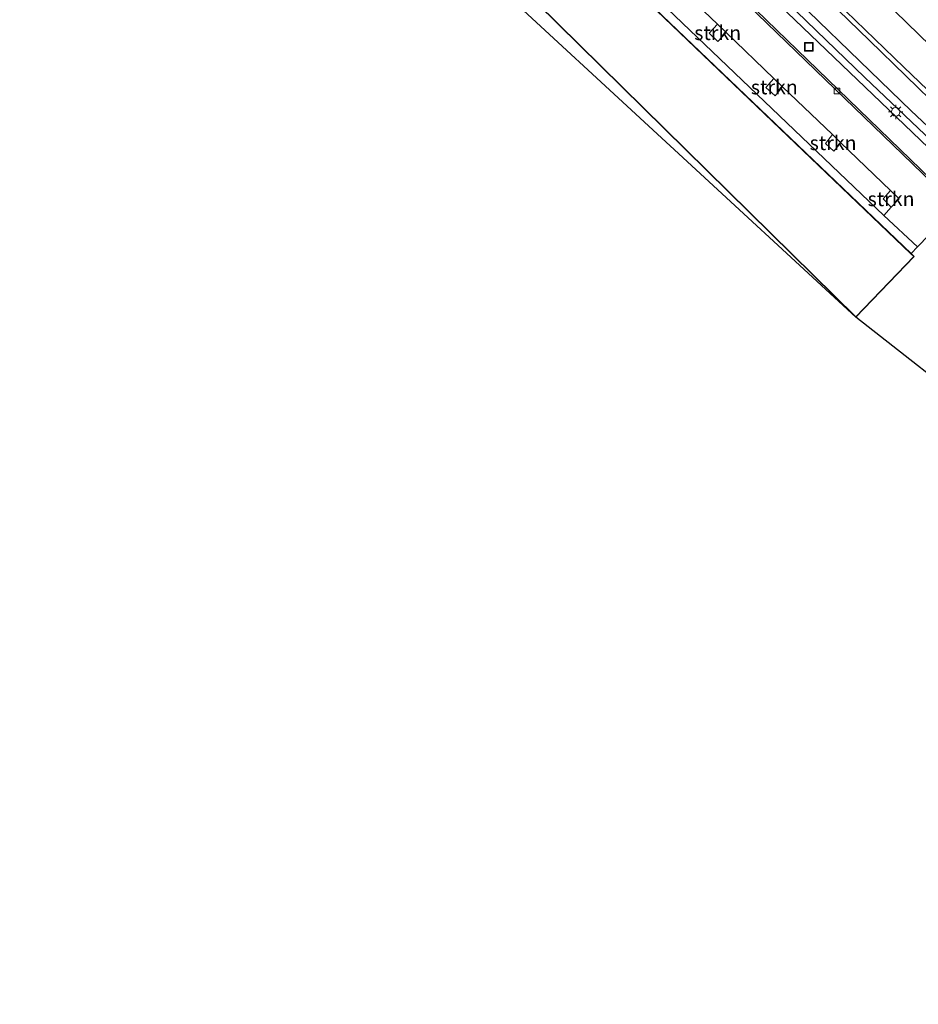
# Model space of a CAD drawing. Units: metres. Extents: x 170000 to 180000, y 374999 to 381252.
# Drawn here: x 178602 to 178759, y 378242 to 378414 of the extents above; entities that cross this region are included whole.
import ezdxf
from ezdxf.enums import TextEntityAlignment as Align

# ---------------------------------------------------------------- set-up
doc = ezdxf.new("R2010")
doc.units = ezdxf.units.M
doc.linetypes.add('IE-TERREINAFSCHEIDING', pattern=[10, 8, -2])
doc.layers.get('0').update_dxf_attribs({"lineweight": 25})
for name, color, linetype, lineweight in [('B-ME-GR-BOMENRIJ-L-B1', 10, 'Continuous', 25), ('B-ME-GR-STRUIKEN-GV-B6', 93, 'Continuous', 18), ('B-ME-GW-INSTEEKWATERGANG-L-B1', 10, 'Continuous', 25), ('B-ME-IE-GRASLAND-GV-B6', 93, 'Continuous', 18), ('B-ME-IE-INRICHTINGSELEMENT-S-B1', 253, 'Continuous', 18), ('B-ME-IE-MEUBILAIR_WEGMEUBILAIR-LICHTMAST-S-B1', 8, 'Continuous', 18), ('B-ME-IE-TERREINAFSCHEIDING-RASTERHEKWERK-L-B1', 8, 'IE-TERREINAFSCHEIDING', 18), ('B-ME-KG-KADASTRAAL-DAKRAND-L-B1', 13, 'Continuous', 18), ('B-ME-KG-KADASTRAAL-OPNAMEDTMGRENS-L-B1', 10, 'Continuous', 25), ('B-ME-OG-BEBOUWING-GV-B6', 173, 'Continuous', 18), ('B-ME-OG-WATER-GV-B6', 153, 'Continuous', 18), ('B-ME-VH-VERH_SOORT-GV-B6', 8, 'Continuous', 18), ('B-ME-VH-VERH_SOORT-KLINKERS-GV-B6', 8, 'IE-TERREINAFSCHEIDING-NATUURLIJK-HOUTWAL', 18), ('B-ME-VH-VERH_SOORT-TEGELS-GV-B6', 8, 'Continuous', 18), ('B-ME-VV-KOLK-S-B1', 8, 'Continuous', 18)]:
    doc.layers.add(name, color=color, linetype=linetype, lineweight=lineweight)
doc.styles.add('NLCS-ISO', font='NLCS-ISO.TTF')
doc.linetypes.add('IE-TERREINAFSCHEIDING-NATUURLIJK-HOUTWAL', pattern='A,7,-1.5,[67,NLCS.SHX,S=0.75,R=45,X=0,Y=0],-1.5,7,-1.5,[70,NLCS.SHX,S=0.75,R=0,X=0,Y=0],-1.5', length=20)

# ---------------------------------------------------------------- blocks, each defined once
blk = doc.blocks.new('put')
for p, q in [((0.75, 0.75), (-0.75, 0.75)), ((-0.75, 0.75), (-0.75, -0.75)), ((0.75, -0.75), (0.75, 0.75)), ((-0.75, -0.75), (0.75, -0.75))]:
    blk.add_line(p, q)
blk.add_lwpolyline([(-0.625, 0.625), (0.625, 0.625), (0.625, -0.625), (-0.625, -0.625)], close=True)
blk = doc.blocks.new('kolk')
blk.add_lwpolyline([(-0.5, -0.5), (0.5, -0.5), (0.5, 0.5), (-0.5, 0.5)], close=True)
blk = doc.blocks.new('lantaarnpaal')
for p, q in [((-0.75, 0), (-1.25, 0)), ((-0.88, 0.88), (-0.53, 0.53)), ((0, 0.75), (0, 1.25)), ((0.53, 0.53), (0.88, 0.88)), ((0.75, 0), (1.25, 0)), ((-0.53, -0.53), (-0.88, -0.88)), ((0, -0.75), (0, -1.25)), ((0.53, -0.53), (0.88, -0.88))]:
    blk.add_line(p, q)
blk.add_circle((0, 0), 0.75)

msp = doc.modelspace()

# ---------------------------------------------------------------- linework, layer by layer
at = {"layer": 'B-ME-GR-BOMENRIJ-L-B1'}
msp.add_polyline3d([(178772.4, 378381.73, 24.94), (178749.24, 378403.75, 25.12), (178713.64, 378438.21, 25.36), (178680.3, 378470.5, 25.24), (178670.1, 378479.95, 25.19)], dxfattribs=at)
at = {"layer": 'B-ME-GR-STRUIKEN-GV-B6'}
for points in [[(178723.61, 378413.01, 25.33), (178725.11, 378411.57, 25.33), (178723.67, 378410.01, 25.43), (178722.11, 378411.49, 25.4), (178723.61, 378413.01, 25.33)], [(178733.4, 378403.59, 25.34), (178734.93, 378402.11, 25.34), (178733.65, 378400.55, 25.44), (178731.99, 378402, 25.41), (178733.4, 378403.59, 25.34)], [(178743.59, 378393.79, 25.35), (178745.07, 378392.36, 25.35), (178743.84, 378390.91, 25.48), (178742.38, 378392.26, 25.39), (178743.59, 378393.79, 25.35)], [(178755.21, 378382.61, 25.36), (178753.84, 378381.12, 25.4), (178752.46, 378382.58, 25.42), (178753.73, 378384.03, 25.36), (178755.21, 378382.61, 25.36)]]:
    msp.add_polyline3d(points, dxfattribs=at)
at = {"layer": 'B-ME-GW-INSTEEKWATERGANG-L-B1'}
for points in [[(178772.99, 378397.32, 25.4), (178734, 378435.3, 25.72), (178715.24, 378453.64, 25.74), (178685.13, 378481, 25.38), (178675.49, 378489.48, 25.31), (178662.66, 378500.7, 25.27), (178640.64, 378520.03, 25.39), (178633.78, 378527.23, 25.32), (178626.54, 378533.23, 24.97), (178618.5, 378540.22, 24.87), (178606.77, 378552.26, 24.77), (178606.2, 378552.64, 24.77), (178605.22, 378552.66, 24.77), (178603.98, 378551.77, 24.78), (178603.48, 378551.44, 24.66), (178602.77, 378550.71, 24.66), (178602.09, 378549.73, 24.67), (178602.03, 378548.59, 24.66), (178602.88, 378547.16, 24.66), (178610.06, 378538.94, 24.48), (178639.05, 378511.19, 24.47), (178666.6, 378485.58, 24.92)], [(178666.6, 378485.58, 24.92), (178667.64, 378484.58, 24.9), (178674.8, 378477.53, 25.02), (178706.58, 378446.71, 24.85), (178730.44, 378424.01, 25.01), (178757.31, 378397.92, 25.02), (178777.71, 378378.75, 25)]]:
    msp.add_polyline3d(points, dxfattribs=at)
at = {"layer": 'B-ME-IE-GRASLAND-GV-B6'}
for points in [[(178776.55, 378385.93, 23.01), (178756.06, 378405.52, 23.01), (178740.91, 378420.25, 23.01), (178719.67, 378440.87, 23.01), (178702.64, 378457.17, 23.01), (178680.43, 378479.16, 23.01), (178671.74, 378487.2, 23.01), (178663.81, 378494.28, 23.01), (178652.24, 378504.46, 23.01), (178626.04, 378528.84, 23.01), (178607.66, 378547.74, 23.01), (178605.1, 378550.53, 23.01), (178604.9, 378550.67, 23.01), (178603.98, 378551.77, 24.78), (178605.22, 378552.66, 24.77), (178606.2, 378552.64, 24.77), (178606.77, 378552.26, 24.77)], [(178606.77, 378552.26, 24.77), (178618.5, 378540.22, 24.87), (178626.54, 378533.23, 24.97), (178633.78, 378527.23, 25.32), (178640.64, 378520.03, 25.39), (178662.66, 378500.7, 25.27), (178675.49, 378489.48, 25.31), (178685.13, 378481, 25.38), (178715.24, 378453.64, 25.74), (178734, 378435.3, 25.72), (178772.99, 378397.32, 25.4)], [(178772.99, 378397.32, 25.4), (178734, 378435.3, 25.72), (178715.24, 378453.64, 25.74), (178685.13, 378481, 25.38), (178675.49, 378489.48, 25.31), (178662.66, 378500.7, 25.27), (178640.64, 378520.03, 25.39), (178633.78, 378527.23, 25.32), (178626.54, 378533.23, 24.97), (178618.5, 378540.22, 24.87), (178619.89, 378540.53, 25.22), (178621.21, 378541.3, 25.4), (178622.55, 378542.71, 25.52), (178623.61, 378544.11, 25.55), (178625.06, 378546.52, 25.6), (178640.09, 378532.03, 25.7), (178660.47, 378512.48, 25.88), (178682.32, 378491.58, 25.82), (178709.84, 378465.13, 25.91), (178736.5, 378439.37, 25.9), (178765.82, 378410.75, 25.85)], [(178777.71, 378378.75, 25), (178757.31, 378397.92, 25.02), (178730.44, 378424.01, 25.01), (178706.58, 378446.71, 24.85), (178674.8, 378477.53, 25.02), (178667.64, 378484.58, 24.9), (178666.6, 378485.58, 24.92), (178668.98, 378487.91, 23.01), (178670.59, 378486.34, 23.01), (178670.79, 378485.87, 23.01), (178671.14, 378485.32, 23.01), (178672.5, 378484.21, 23.01), (178674.74, 378483, 23.01), (178694.97, 378463.48, 23.01), (178719.4, 378439.95, 23.01), (178750.05, 378410.21, 23.01), (178775.4, 378385.54, 23.01)], [(178665.21, 378484.16, 24.98), (178665.8, 378484.77, 24.95), (178666.6, 378485.58, 24.92), (178667.64, 378484.58, 24.9), (178674.8, 378477.53, 25.02), (178706.58, 378446.71, 24.85), (178730.44, 378424.01, 25.01), (178757.31, 378397.92, 25.02), (178777.71, 378378.75, 25)], [(178774.1, 378378.31, 25.19), (178752.03, 378399.46, 25.29), (178735.7, 378415.09, 25.25), (178707.25, 378442.48, 25.21), (178687.97, 378461.13, 25.28), (178674.72, 378474.11, 25.19), (178673.56, 378475.06, 25.19), (178671.98, 378476.37, 25.19), (178670.07, 378478.48, 25.17), (178669.86, 378478.71, 25.17), (178669.72, 378478.87, 25.17), (178668.67, 378480.02, 25.16), (178666.12, 378483.01, 25.04), (178665.21, 378484.16, 24.98)]]:
    msp.add_polyline3d(points, dxfattribs=at)
at = {"layer": 'B-ME-IE-TERREINAFSCHEIDING-RASTERHEKWERK-L-B1'}
msp.add_polyline3d([(178757.3, 378373.06, 25.24), (178758.42, 378374.22, 25.45), (178760.4, 378376.27, 25.45), (178797.26, 378340.52, 25.45)], dxfattribs=at)
at = {"layer": 'B-ME-KG-KADASTRAAL-DAKRAND-L-B1'}
msp.add_polyline3d([(178757.78, 378372.53, 29.68), (178757.26, 378373.03, 29.7), (178694.18, 378433.45, 32.42), (178694.8, 378434.08, 32.39), (178663.87, 378463.79, 32.51), (178655.92, 378455.48, 32.52), (178656.62, 378454.77, 32.54), (178655.12, 378453.26, 32.47), (178747.66, 378362.02, 29.61), (178757.78, 378372.53, 29.68)], dxfattribs=at)
at = {"layer": 'B-ME-KG-KADASTRAAL-OPNAMEDTMGRENS-L-B1'}
msp.add_polyline3d([(178878.67, 378242.23, 25.26), (178866.73, 378253.98, 25.91), (178865.45, 378255.24, 25.4), (178863.18, 378257.48, 25.24), (178859.6, 378261, 25.23), (178859.32, 378261.28, 25.18), (178855.85, 378264.69, 25.09), (178855.42, 378265.11, 25.45), (178793.34, 378326.2, 25.45), (178747.66, 378361.95, 25.24), (178650.65, 378451.61, 25.35), (178646.47, 378454.71, 25.34), (178643.6, 378455.4, 25.2), (178642.9, 378456.01, 24.99), (178642.29, 378456.75, 25.05)], dxfattribs=at)
at = {"layer": 'B-ME-OG-BEBOUWING-GV-B6'}
msp.add_polyline3d([(178747.66, 378361.95, 25.24), (178655.05, 378453.26, 25.24), (178656.55, 378454.77, 25.24), (178655.85, 378455.48, 25.24), (178663.87, 378463.86, 25.24), (178694.88, 378434.08, 25.24), (178694.25, 378433.45, 25.24), (178757.3, 378373.06, 25.24), (178757.85, 378372.53, 25.24), (178747.66, 378361.95, 25.24)], dxfattribs=at)
at = {"layer": 'B-ME-OG-WATER-GV-B6'}
for points in [[(178668.98, 378487.91, 23.01), (178660.71, 378495.36, 23.01), (178635.24, 378518.01, 23.01), (178610.51, 378542.72, 23.01), (178603.8, 378549.71, 23.01), (178603.67, 378549.9, 23.01), (178603.64, 378550.24, 23.01), (178604.37, 378550.89, 23.01), (178604.54, 378550.91, 23.01), (178604.9, 378550.67, 23.01), (178605.1, 378550.53, 23.01), (178607.66, 378547.74, 23.01), (178626.04, 378528.84, 23.01), (178652.24, 378504.46, 23.01), (178663.81, 378494.28, 23.01), (178671.74, 378487.2, 23.01), (178680.43, 378479.16, 23.01), (178702.64, 378457.17, 23.01), (178719.67, 378440.87, 23.01), (178740.91, 378420.25, 23.01), (178756.06, 378405.52, 23.01), (178776.55, 378385.93, 23.01)], [(178775.4, 378385.54, 23.01), (178750.05, 378410.21, 23.01), (178719.4, 378439.95, 23.01), (178694.97, 378463.48, 23.01), (178674.74, 378483, 23.01), (178672.5, 378484.21, 23.01), (178671.14, 378485.32, 23.01), (178670.79, 378485.87, 23.01), (178670.59, 378486.34, 23.01), (178668.98, 378487.91, 23.01)]]:
    msp.add_polyline3d(points, dxfattribs=at)
at = {"layer": 'B-ME-VH-VERH_SOORT-GV-B6'}
msp.add_polyline3d([(178747.66, 378361.95, 25.24), (178757.85, 378372.53, 25.24), (178757.3, 378373.06, 25.24), (178758.42, 378374.22, 25.45), (178760.4, 378376.27, 25.45), (178797.26, 378340.52, 25.45), (178795.1, 378338.3, 25.45), (178798.51, 378334.98, 25.45), (178800.67, 378337.2, 25.45), (178805.49, 378332.56, 25.45), (178802.32, 378329.19, 25.45), (178799.14, 378332.26, 25.45), (178793.34, 378326.2, 25.45), (178747.66, 378361.95, 25.24)], dxfattribs=at)
at = {"layer": 'B-ME-VH-VERH_SOORT-KLINKERS-GV-B6'}
for points in [[(178762.53, 378384.27, 25.19), (178726.71, 378419, 25.29), (178671.23, 378472.54, 25.24), (178673.56, 378475.06, 25.19), (178674.72, 378474.11, 25.19), (178687.97, 378461.13, 25.28), (178707.25, 378442.48, 25.21), (178735.7, 378415.09, 25.25), (178752.03, 378399.46, 25.29), (178774.1, 378378.31, 25.19)], [(178802.6, 378345.11, 25.16), (178755.88, 378390.35, 25.33), (178695, 378449.16, 25.33), (178671.01, 378472.31, 25.25), (178671.23, 378472.54, 25.24), (178726.71, 378419, 25.29), (178762.53, 378384.27, 25.19)], [(178715.15, 378421.14, 25.49), (178723.61, 378413.01, 25.33), (178722.11, 378411.49, 25.4), (178723.67, 378410.01, 25.43), (178725.11, 378411.57, 25.33), (178733.4, 378403.59, 25.34), (178731.99, 378402, 25.41), (178733.65, 378400.55, 25.44), (178734.93, 378402.11, 25.34), (178743.59, 378393.79, 25.35), (178742.38, 378392.26, 25.39), (178743.84, 378390.91, 25.48), (178745.07, 378392.36, 25.35), (178753.73, 378384.03, 25.36), (178752.46, 378382.58, 25.42), (178753.84, 378381.12, 25.4), (178752.56, 378379.72, 25.43), (178664.2, 378464.2, 25.21)], [(178655.05, 378453.26, 25.24), (178747.66, 378361.95, 25.24), (178650.65, 378451.61, 25.35)], [(178695, 378449.16, 25.33), (178755.88, 378390.35, 25.33), (178802.6, 378345.11, 25.16)], [(178760.4, 378376.27, 25.45), (178758.42, 378374.22, 25.45), (178752.56, 378379.72, 25.43), (178753.84, 378381.12, 25.4), (178755.21, 378382.61, 25.36), (178753.73, 378384.03, 25.36), (178745.07, 378392.36, 25.35), (178743.59, 378393.79, 25.35), (178734.93, 378402.11, 25.34), (178733.4, 378403.59, 25.34), (178725.11, 378411.57, 25.33), (178723.61, 378413.01, 25.33), (178715.15, 378421.14, 25.49)]]:
    msp.add_polyline3d(points, dxfattribs=at)
at = {"layer": 'B-ME-VH-VERH_SOORT-TEGELS-GV-B6'}
msp.add_polyline3d([(178758.42, 378374.22, 25.45), (178757.3, 378373.06, 25.24), (178694.25, 378433.45, 25.24), (178694.88, 378434.08, 25.24), (178663.87, 378463.86, 25.24), (178664.2, 378464.2, 25.21), (178752.56, 378379.72, 25.43), (178758.42, 378374.22, 25.45)], dxfattribs=at)

# ---------------------------------------------------------------- block references
at = {"layer": 'B-ME-IE-INRICHTINGSELEMENT-S-B1', "rotation": 90}
msp.add_blockref('put', (178739.48, 378409.09, 25.32), dxfattribs=at)
at = {"layer": 'B-ME-IE-MEUBILAIR_WEGMEUBILAIR-LICHTMAST-S-B1', "rotation": 90}
msp.add_blockref('lantaarnpaal', (178754.62, 378397.74, 25.24), dxfattribs=at)
at = {"layer": 'B-ME-VV-KOLK-S-B1', "rotation": 90}
msp.add_blockref('kolk', (178744.38, 378401.41, 25.26), dxfattribs=at)

# ---------------------------------------------------------------- texts
at = {"layer": 'B-ME-GR-STRUIKEN-GV-B6', "ltscale": 0.2, "style": 'NLCS-ISO'}
for p in [(178723.62, 378411.52), (178733.48, 378402.06), (178743.72, 378392.34), (178753.82, 378382.58)]:
    msp.add_text('strkn', height=2.5, dxfattribs=at).set_placement(p, align=Align.MIDDLE_CENTER)

doc.saveas('drawing.dxf')
